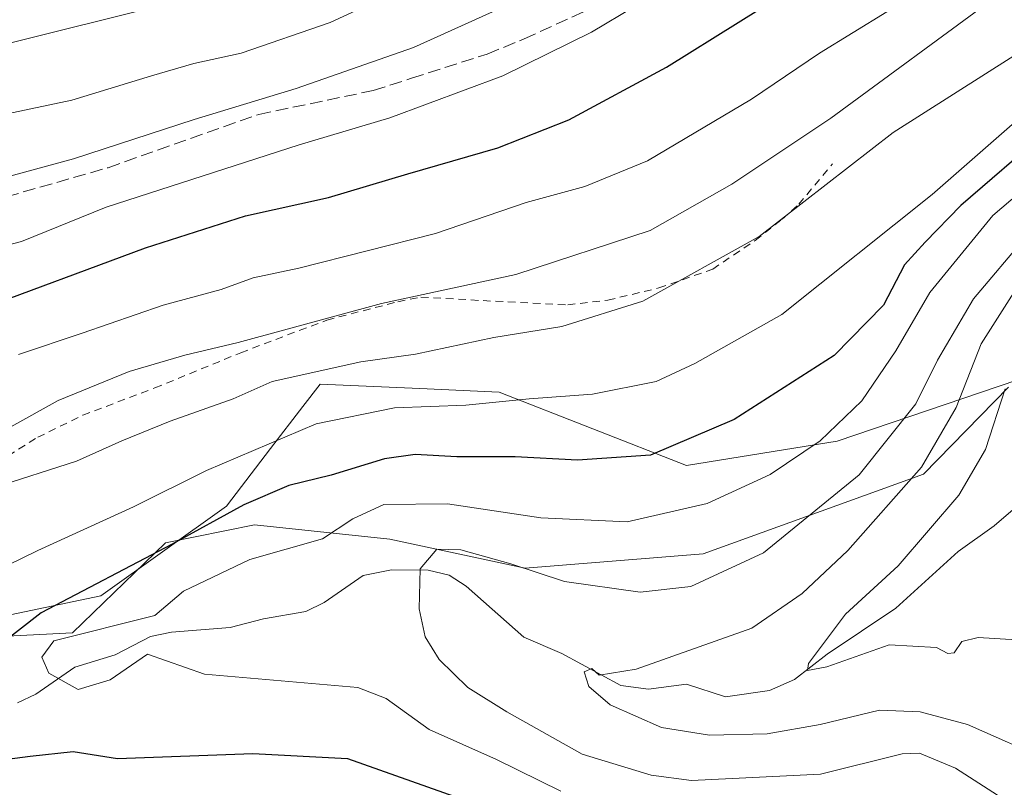
# Model space of a CAD drawing. Units: metres. Extents: x 593268 to 596692, y 4768397 to 4770757.
# Drawn here: x 593432 to 593562, y 4770494 to 4770596 of the extents above; entities that cross this region are included whole.
import ezdxf

# ---------------------------------------------------------------- set-up
doc = ezdxf.new("R2010")
doc.units = ezdxf.units.M
doc.header["$MEASUREMENT"] = 0
doc.linetypes.add('DGN Style 2', pattern=[1.6480167562047852, 0.988810053722871, -0.6592067024819142])
doc.linetypes.add('DGN Style 3', pattern=[2.307223458686699, 1.648016756204785, -0.6592067024819142])
for name, color, linetype, lineweight in [('Alambrada', 7, 'DGN Style 2', 0), ('Arbolado forestal CxS', 92, 'Continuous', 0), ('Corriente natural lineal', 142, 'Continuous', 13), ('Curva de nivel maestra', 30, 'Continuous', 30), ('Curva de nivel normal', 30, 'Continuous', 0), ('Espacio natural protegido', 121, 'Continuous', 13), ('Espacio natural protegido CxS', 121, 'Continuous', 0), ('Matorral CxS', 135, 'Continuous', 0), ('Senda', 7, 'DGN Style 3', 0)]:
    doc.layers.add(name, color=color, linetype=linetype, lineweight=lineweight)

# ---------------------------------------------------------------- blocks, each defined once
blk = doc.blocks.new('*U14')
at = {"layer": 'Arbolado forestal CxS', "color": 92, "linetype": 'Continuous', "lineweight": 0}
blk.add_polyline3d([(593275.8077999996, 4770128.024300001, 765.0527000000002), (593270.3760000002, 4770524.823100001, 613.8113000000012), (593294.9171000002, 4770521.398499999, 611.4743000000017), (593334.8602, 4770516.032500001, 609.7571000000025), (593354.5334999999, 4770513.053099999, 606.7918000000063), (593393.2838000003, 4770513.053099999, 608.1152000000002), (593417.1306999996, 4770514.244100001, 603.9225000000006), (593442.7657000005, 4770519.610099999, 599.9196999999986), (593459.3145000003, 4770531.423699999, 601.6769000000058), (593465.1403000001, 4770539.0239, 605.6051000000007), (593469.3809000002, 4770544.553900001, 608.6557999999932), (593471.6595000001, 4770547.525900001, 610.1916999999958), (593484.8195000002, 4770546.9265, 608.5283000000054), (593495.2758999999, 4770546.451900001, 607.2856999999931), (593519.9660999998, 4770536.7915, 599.5201999999991), (593539.8246999999, 4770540.0123, 595.5718999999954), (593568.2710999995, 4770549.672900001, 575.374800000005)], dxfattribs=at)

msp = doc.modelspace()

# ---------------------------------------------------------------- linework, layer by layer
at = {"layer": 'Alambrada', "color": 7, "linetype": 'DGN Style 2', "lineweight": 0}
msp.add_polyline3d([(593424.9301000005, 4770534.600099999, 612.921199999997), (593434.4401000004, 4770540.5001, 613.8304999999964), (593440.3901000004, 4770543.420100001, 613.8631000000023), (593449.8901000004, 4770547.0101, 614.1885000000038), (593461.2200999996, 4770551.6601, 614.8635000000068), (593472.5500999996, 4770555.950099999, 615.4980000000069), (593481.9200999998, 4770558.380100001, 615.5276000000014), (593484.9600999998, 4770558.9901, 615.4910999999993), (593493.1401000004, 4770558.520099999, 614.270399999994), (593504.3000999996, 4770557.960100001, 612.436799999996), (593509.5800999999, 4770558.590100001, 611.931500000006), (593516.3201000001, 4770560.190099999, 611.5203000000038), (593523.4200999998, 4770562.6801, 611.5488000000041), (593529.0301000001, 4770566.460100001, 611.5663000000059), (593532.5701000001, 4770569.2601, 610.9835000000021), (593534.7600999996, 4770571.220100001, 611.3972000000067), (593539.1901000004, 4770576.540100001, 612.1333000000013)], dxfattribs=at)
at = {"layer": 'Arbolado forestal CxS', "color": 92, "linetype": 'Continuous', "lineweight": 0}
msp.add_polyline3d([(593270.3760000002, 4770524.823100001, 613.8113000000012), (593294.9171000002, 4770521.398499999, 611.4743000000017), (593334.8602, 4770516.032500001, 609.7571000000025), (593354.5334999999, 4770513.053099999, 606.7918000000063), (593393.2838000003, 4770513.053099999, 608.1152000000002), (593417.1306999996, 4770514.244100001, 603.9225000000006), (593442.7657000005, 4770519.610099999, 599.9196999999986), (593459.3145000003, 4770531.423699999, 601.6769000000058), (593465.1403000001, 4770539.0239, 605.6051000000007), (593469.3809000002, 4770544.553900001, 608.6557999999932), (593471.6595000001, 4770547.525900001, 610.1916999999958), (593484.8195000002, 4770546.9265, 608.5283000000054), (593495.2758999999, 4770546.451900001, 607.2856999999931), (593519.9660999998, 4770536.7915, 599.5201999999991), (593539.8246999999, 4770540.0123, 595.5718999999954), (593568.2710999995, 4770549.672900001, 575.374800000005)], dxfattribs=at)
at = {"layer": 'Corriente natural lineal', "color": 142, "linetype": 'Continuous', "lineweight": 13}
msp.add_polyline3d([(593431.7938999999, 4770505.4979, 594.3217000000004), (593434.2023, 4770506.6501, 593.7247000000061), (593439.3349000001, 4770510.1917, 593.7305000000051), (593444.6612999998, 4770511.8181, 592.9749000000012), (593449.3152999999, 4770514.239499999, 593.0944000000018), (593452.0729, 4770514.8247, 592.5500999999931), (593459.8317, 4770515.408500001, 591.3436999999976), (593464.1836999999, 4770516.562700001, 590.7621000000072), (593469.7890999997, 4770517.5319, 589.6276999999973), (593472.1946999999, 4770518.7093, 589.7388000000064), (593477.3548999997, 4770522.2751, 589.7128999999986), (593481.0586999999, 4770523.044500001, 589.4726999999984), (593485.9309, 4770522.976100001, 589.0751000000018), (593488.6706999998, 4770522.3159, 588.7234000000026), (593490.9260999998, 4770520.893300001, 588.3960999999981), (593498.5383000001, 4770514.158299999, 586.5295999999944), (593503.5434999998, 4770512.0009, 585.638300000006), (593511.3239000002, 4770507.765900001, 584.703800000003), (593514.9347000001, 4770507.295499999, 584.4064999999973), (593519.9471000005, 4770507.9779, 584.1000000000058), (593525.0899, 4770506.3029, 582.8603000000003), (593530.9143000003, 4770507.1273, 581.2067999999999), (593534.2006999999, 4770508.5503, 580.6659999999974), (593538.4899000004, 4770511.908299999, 579.8160999999964), (593547.5334999999, 4770517.984099999, 578.979800000001), (593555.7714999998, 4770525.4615, 578.729800000001), (593560.5028999997, 4770528.828299999, 577.1833000000044), (593563.0000999998, 4770531.0001, 576.245299999995)], dxfattribs=at)
at = {"layer": 'Curva de nivel maestra', "color": 30, "linetype": 'Continuous', "lineweight": 30, "flags": 128}
for points, elevation in [([(593425.8899999997, 4770557.050100001), (593448.6299999999, 4770565.4901), (593461.8300000001, 4770569.700099999), (593472.7699999996, 4770572.120100001), (593483.2100000001, 4770575.2401), (593495.0999999996, 4770578.6801), (593504.4299999997, 4770582.340100001), (593517.3200000003, 4770589.3201), (593536.2199999997, 4770601.130100001), (593544.8899999997, 4770606.270099999), (593549.0300000003, 4770609.7301), (593552.0599999996, 4770614.840100001), (593555.0199999996, 4770623.860099999), (593558.8399999999, 4770633.090100001), (593562.1200000001, 4770639.200099999)], 625), ([(593567.2599999999, 4770580.630100001), (593556.1299999999, 4770571.0801), (593551.4199999999, 4770566.2301), (593548.6799999997, 4770563.2301), (593545.9400000004, 4770557.9101), (593539.4299999997, 4770551.270099999), (593526.2400000002, 4770542.8301), (593515.2199999997, 4770538.1601), (593505.5899999999, 4770537.4801), (593497.3700000001, 4770537.9301), (593489.6699999999, 4770537.920100001), (593484.2100000001, 4770538.2301), (593480.1699999999, 4770537.6501), (593473.1299999999, 4770535.5101), (593467.5499999998, 4770534.140100001), (593461.6299999999, 4770531.620100001), (593452.1699999999, 4770526.4101), (593434.9000000004, 4770517.340100001), (593428.9000000004, 4770512.690099999)], 600.0000000000001), ([(593415.8700000001, 4770496.190099999), (593433.4299999997, 4770498.450099999), (593439.1299999999, 4770499.100099999), (593444.9400000004, 4770498.140100001), (593462.79, 4770498.800100001), (593475.2599999999, 4770498.1601), (593513.2599999999, 4770484.700099999)], 600.0000000000001)]:
    msp.add_lwpolyline(points, dxfattribs=dict(at, elevation=elevation))
at = {"layer": 'Curva de nivel normal', "color": 30, "linetype": 'Continuous', "lineweight": 0, "flags": 128}
for points, elevation in [([(593415.2800000003, 4770588.640000001), (593455.75, 4770598.75), (593463.6900000004, 4770601.550000001), (593470.6699999999, 4770605.57), (593477.0099999999, 4770609.51), (593483.5199999996, 4770611.99), (593491.4299999997, 4770616.51), (593499.7300000006, 4770623.57), (593505.4000000004, 4770629.91), (593512.1299999999, 4770637.930000001), (593521.9000000004, 4770653.470000001), (593529.8099999996, 4770668.67), (593539.0899999999, 4770681.449999999), (593547.2800000003, 4770695.16), (593549.4900000002, 4770704.76), (593549.3499999996, 4770709.869999999), (593546.8225999996, 4770713.962400001)], 645), ([(593427.6500000004, 4770574.109999999), (593439.1399999997, 4770577.210000001), (593455.0800000001, 4770582.42), (593468.4900000002, 4770586.480000001), (593483.9800000006, 4770591.880000001), (593495.7300000006, 4770597.220000001), (593510.9900000002, 4770606.220000001), (593520.2199999997, 4770613.210000001), (593530.2199999997, 4770623.27), (593537.1600000003, 4770632.75), (593542.6100000005, 4770642.720000001), (593547.1200000001, 4770649.5), (593551.5300000003, 4770653.9), (593554.5800000001, 4770657.57), (593554.6299999999, 4770659.9), (593553.3600000005, 4770661.9), (593554.3799999999, 4770664.59), (593560.5899999999, 4770669.42), (593569.6500000004, 4770675.100000001)], 635), ([(593424.4299999997, 4770564.279999999), (593432.3099999996, 4770566.310000001), (593443.4500000002, 4770570.859999999), (593468.9199999999, 4770579.050000001), (593480.8399999999, 4770582.619999999), (593495.7699999996, 4770588.180000001), (593507.4299999997, 4770593.92), (593518.9600000001, 4770600.83), (593523.8499999996, 4770604.41), (593528.8899999997, 4770607.730000001), (593533.2199999997, 4770610.08), (593537.0199999996, 4770612.91), (593539.9199999999, 4770616.07), (593542.5800000001, 4770620.730000001), (593545.8300000001, 4770628.32), (593547.9199999999, 4770634.27), (593550.9199999999, 4770639.529999999), (593556.9600000001, 4770646.99), (593560.9600000001, 4770651.230000001), (593563.5499999998, 4770652.939999999)], 630), ([(593431.9199999999, 4770551.42), (593440.3200000003, 4770554.210000001), (593450.9699999997, 4770557.939999999), (593458.6399999997, 4770559.980000001), (593462.8300000001, 4770561.51), (593468.8700000001, 4770562.82), (593486.8899999997, 4770567.380000001), (593498.8200000003, 4770571.439999999), (593506.5800000001, 4770573.59), (593514.7999999998, 4770576.970000001), (593528.5300000003, 4770585.08), (593537.5099999999, 4770591.140000001), (593546.3700000001, 4770596.600000001), (593556.0099999999, 4770604.199999999), (593561.0800000001, 4770611.51), (593564.7800000003, 4770621.74)], 620), ([(593567.4600000001, 4770604.890000001), (593560.6500000004, 4770598.52), (593538.9800000006, 4770582.560000001), (593525.9199999999, 4770573.890000001), (593515.1799999997, 4770567.76), (593497.4600000001, 4770561.980000001), (593479.7800000003, 4770558.16), (593460.8700000001, 4770553), (593453.8300000001, 4770551.33), (593446.4800000006, 4770549.17), (593437.1600000003, 4770545.369999999), (593430.8899999997, 4770541.890000001)], 615), ([(593409.3899999997, 4770578.689999999), (593438.9199999999, 4770584.930000001), (593449.4600000001, 4770588.16), (593455.04, 4770589.789999999), (593461.25, 4770591.140000001), (593472.9800000006, 4770595.189999999), (593485.8899999997, 4770601.220000001)], 640), ([(593563.1200000001, 4770590.800000001), (593547.2199999997, 4770580.699999999), (593529.5499999998, 4770566.960000001), (593514.2199999997, 4770558.449999999), (593503.5499999998, 4770555.119999999), (593494.5499999998, 4770553.66), (593484.2199999997, 4770551.449999999), (593477.0300000003, 4770550.439999999), (593465.3600000005, 4770547.84), (593460.2199999997, 4770545.560000001), (593451.8899999997, 4770542.619999999), (593445.5499999998, 4770540.039999999), (593439.5499999998, 4770537.34), (593428.5499999998, 4770533.82)], 610), ([(593563.5999999996, 4770582.369999999), (593552.3499999996, 4770572.5), (593532.5099999999, 4770556.699999999), (593521.0499999998, 4770550.220000001), (593515.9800000006, 4770547.84), (593507.5499999998, 4770546.199999999), (593499.2199999997, 4770545.57), (593490.8899999997, 4770544.74), (593481.4699999997, 4770544.4), (593471.1399999997, 4770542.27), (593456.6799999997, 4770536.119999999), (593447.0599999996, 4770531.350000001), (593434.4500000002, 4770525.58), (593424.4600000001, 4770520.710000001)], 605), ([(593503.4100000003, 4770493.859999999), (593494.9000000004, 4770498.029999999), (593486.0499999998, 4770502), (593480.3899999997, 4770506.08), (593476.6600000003, 4770507.51), (593456.4299999997, 4770509.27), (593448.9299999997, 4770511.9), (593444.0099999999, 4770508.51), (593439.79, 4770507.25), (593435.9199999999, 4770509.41), (593435, 4770511.5), (593436.5800000001, 4770513.67), (593449.8700000001, 4770517), (593453.6799999997, 4770520.230000001), (593462.3899999997, 4770524.4), (593472, 4770527.130000001), (593476, 4770529.74), (593480.0599999996, 4770531.65), (593488.4500000002, 4770531.75), (593500.7599999999, 4770529.880000001), (593512.1299999999, 4770529.369999999), (593522.7000000002, 4770531.789999999), (593530.9699999997, 4770535.600000001), (593537.5700000003, 4770540.02), (593543.0599999996, 4770545.310000001), (593547.5499999998, 4770551.92), (593552.0499999998, 4770559.59), (593560.3499999996, 4770569.74), (593571.3399999999, 4770579.119999999)], 595.0000000000001), ([(593564.6600000003, 4770490.939999999), (593555.4000000004, 4770496.890000001), (593550.6600000003, 4770498.84), (593548.3700000001, 4770498.789999999), (593537.6399999997, 4770496.100000001), (593520.6299999999, 4770495.26), (593515.2999999998, 4770495.960000001), (593506.2000000002, 4770498.74), (593496.2800000003, 4770504.310000001), (593491.1600000003, 4770507.529999999), (593487.3399999999, 4770511.220000001), (593485.5099999999, 4770514.189999999), (593484.7199999997, 4770517.880000001), (593484.8700000001, 4770523.180000001), (593487.0700000003, 4770525.74), (593490.2199999997, 4770525.66), (593496.8099999996, 4770523.84), (593503.8600000005, 4770521.51), (593513.8700000001, 4770520.07), (593520.5300000003, 4770520.83), (593530.0899999999, 4770525.279999999), (593542.7300000006, 4770535.560000001), (593550.1799999997, 4770544.9), (593553.0599999996, 4770550.689999999), (593557.79, 4770558.74), (593564.7699999996, 4770567.029999999)], 590), ([(593567.9600000001, 4770497.82), (593556.9800000006, 4770502.65), (593550.7800000003, 4770504.32), (593545.4100000003, 4770504.52), (593537.5899999999, 4770502.65), (593530.5899999999, 4770501.4), (593523.0099999999, 4770501.24), (593516.6799999997, 4770502.26), (593509.9000000004, 4770505.220000001), (593507.0899999999, 4770507.630000001), (593506.4600000001, 4770509.59), (593507.4900000002, 4770510.029999999), (593508.4699999997, 4770509.15), (593513.3300000001, 4770509.939999999), (593528.5899999999, 4770515.359999999), (593535.2199999997, 4770519.9), (593541.2400000002, 4770525.57), (593550.9299999997, 4770536.57), (593555.5199999996, 4770544.449999999), (593558.8099999996, 4770552.810000001), (593563.0999999996, 4770559.600000001)], 585), ([(593564.8899999997, 4770513.710000001), (593558.3899999997, 4770514.119999999), (593556.2400000002, 4770513.58), (593555.2400000002, 4770512.09), (593554.4000000004, 4770512), (593552.9199999999, 4770512.789999999), (593546.6799999997, 4770513.119999999), (593538.4400000004, 4770510.220000001), (593535.9100000003, 4770509.77), (593536.04, 4770510.699999999), (593540.9100000003, 4770517.180000001), (593547.8399999999, 4770523.57), (593555.8700000001, 4770532.859999999), (593559.3700000001, 4770538.91), (593561.9699999997, 4770546.890000001)], 580)]:
    msp.add_lwpolyline(points, dxfattribs=dict(at, elevation=elevation))
at = {"layer": 'Espacio natural protegido', "color": 121, "linetype": 'Continuous', "lineweight": 13, "flags": 128}
msp.add_lwpolyline([(593270.4509449294, 4770519.347498211), (593307.6551, 4770517.8666), (593318.8910999988, 4770516.3266), (593340.5940999987, 4770513.485500002), (593378.7709999983, 4770509.391400001), (593384.6889999994, 4770508.661400001), (593429.5698999997, 4770514.233300001), (593439.0378999981, 4770514.711199999), (593451.2779000002, 4770526.576099998), (593463.0037999998, 4770528.9661), (593480.8477999985, 4770527.054000001), (593498.6928000002, 4770523.229999999), (593522.1448999981, 4770525.141899998), (593551.2060999986, 4770535.657800001), (593562.4231000005, 4770547.128600001)], dxfattribs=at)
at = {"layer": 'Espacio natural protegido CxS', "color": 121, "linetype": 'Continuous', "lineweight": 0, "flags": 128}
msp.add_lwpolyline([(593280.7590014419, 4769766.332089883), (593270.4508999991, 4770519.347499999), (593307.6551000007, 4770517.866599999), (593318.8910999997, 4770516.326599999), (593340.5940999995, 4770513.485500001), (593378.7709999991, 4770509.3914), (593384.6890000004, 4770508.661400001), (593429.5699000005, 4770514.233300001), (593439.037899999, 4770514.7112), (593451.277900001, 4770526.576099999), (593463.0038000008, 4770528.9661), (593480.8477999994, 4770527.054), (593498.6928000011, 4770523.23), (593522.144899999, 4770525.141899999), (593551.2060999993, 4770535.6578), (593562.4231000014, 4770547.128600001)], dxfattribs=at)
at = {"layer": 'Matorral CxS', "color": 135, "linetype": 'Continuous', "lineweight": 0}
for points in [[(593270.3760000002, 4770524.823100001, 613.8113000000012), (593294.9171000002, 4770521.398499999, 611.4743000000017), (593334.8602, 4770516.032500001, 609.7571000000025), (593354.5334999999, 4770513.053099999, 606.7918000000063), (593393.2838000003, 4770513.053099999, 608.1152000000002), (593417.1306999996, 4770514.244100001, 603.9225000000006), (593442.7657000005, 4770519.610099999, 599.9196999999986), (593459.3145000003, 4770531.423699999, 601.6769000000058), (593465.1403000001, 4770539.0239, 605.6051000000007), (593469.3809000002, 4770544.553900001, 608.6557999999932), (593471.6595000001, 4770547.525900001, 610.1916999999958), (593484.8195000002, 4770546.9265, 608.5283000000054), (593495.2758999999, 4770546.451900001, 607.2856999999931), (593519.9660999998, 4770536.7915, 599.5201999999991), (593539.8246999999, 4770540.0123, 595.5718999999954), (593568.2710999995, 4770549.672900001, 575.374800000005)], [(593568.2710999995, 4770549.672900001, 575.374800000005), (593539.8246999999, 4770540.0123, 595.5718999999954), (593519.9660999998, 4770536.7915, 599.5201999999991), (593495.2758999999, 4770546.451900001, 607.2856999999931), (593484.8195000002, 4770546.9265, 608.5283000000054), (593471.6595000001, 4770547.525900001, 610.1916999999958), (593469.3809000002, 4770544.553900001, 608.6557999999932), (593465.1403000001, 4770539.0239, 605.6051000000007), (593459.3145000003, 4770531.423699999, 601.6769000000058), (593442.7657000005, 4770519.610099999, 599.9196999999986), (593417.1306999996, 4770514.244100001, 603.9225000000006)]]:
    msp.add_polyline3d(points, dxfattribs=at)
at = {"layer": 'Senda', "color": 7, "linetype": 'DGN Style 3', "lineweight": 0}
msp.add_polyline3d([(593423.6501000002, 4770570.3101, 634.6153000000049), (593443.7200999996, 4770576.050100001, 634.5483999999997), (593463.5701000001, 4770583.0801, 634.5782000000036), (593478.6801000005, 4770586.220100001, 633.3677000000025), (593483.7200999996, 4770587.8301, 633.2706000000035), (593493.7001, 4770591.030099999, 632.9694000000018), (593498.5701000001, 4770593.030099999, 632.8019999999962), (593508.1001000004, 4770597.390100001, 631.8899999999994), (593532.3400999998, 4770607.5801, 630.2103999999963), (593537.0000999998, 4770610.0801, 629.5685999999987), (593541.3201000001, 4770612.7301, 629.2020000000048), (593544.7701000003, 4770616.5801, 629.2597999999998), (593556.2301000003, 4770639.720100001, 639.152700000006), (593559.6901000004, 4770642.590100001, 640.3592000000062), (593563.4700999996, 4770643.550100001, 636.5286999999954)], dxfattribs=at)

# ---------------------------------------------------------------- block references
at = {"layer": 'Arbolado forestal CxS', "color": 92, "linetype": 'Continuous', "lineweight": 0}
msp.add_blockref('*U14', (0, 0), dxfattribs=at)

doc.saveas('drawing.dxf')
